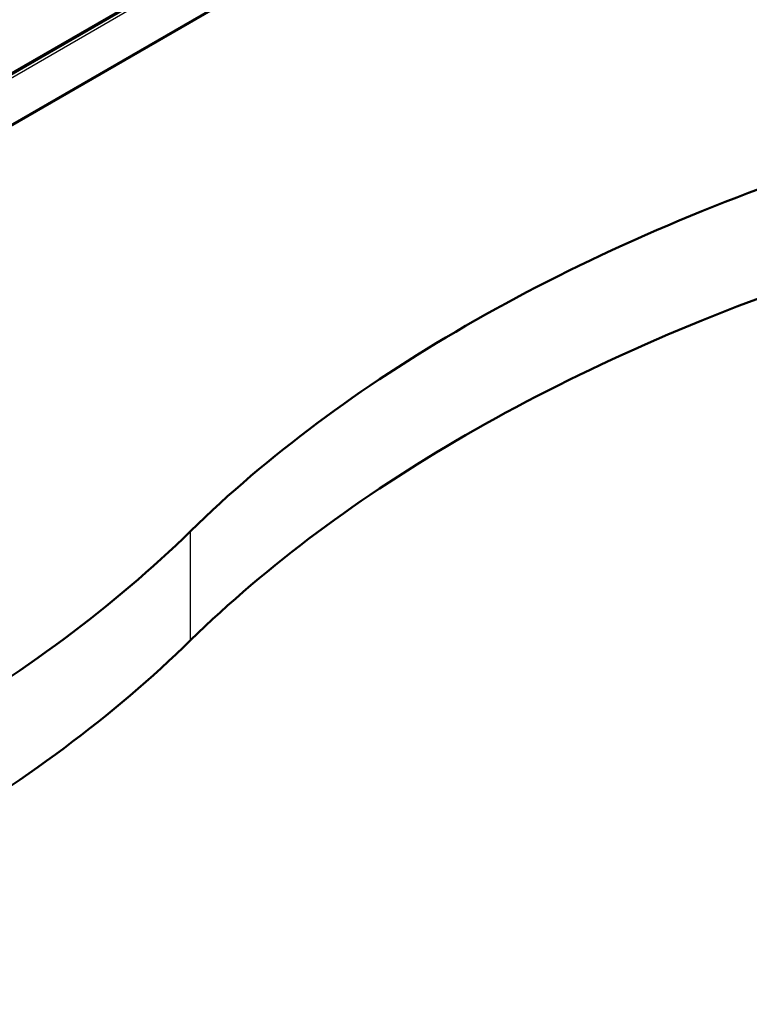
# Paper-space layout 'ISO_6' of a CAD drawing. Units: millimetres. Extents: x 0 to 2100, y 0 to 2970.
# Drawn here: x 1520 to 1684, y 1328 to 1549 of the extents above; entities that cross this region are included whole.
import ezdxf

# ---------------------------------------------------------------- set-up
doc = ezdxf.new("R2010")
doc.units = ezdxf.units.MM
doc.header["$LTSCALE"] = 10
doc.layers.add('Visible Edges(ISO)', color=7, linetype='Continuous', lineweight=50)
doc.layers.add('Visible Tangent Edges(ISO)', color=7, linetype='Continuous', lineweight=25)

psp = doc.layouts.new('ISO_6')

# ---------------------------------------------------------------- linework, layer by layer
at = {"layer": 'Visible Edges(ISO)'}
for p, q in [((1604.84, 1586.25), (1406.38, 1471.67)), ((1600.83, 1584.18), (1402.89, 1469.9)), ((1614.95, 1580.69), (1416.96, 1466.38)), ((1615.09, 1580.61), (1417.1, 1466.3))]:
    psp.add_line(p, q, dxfattribs=at)
for centre, major_axis, start_param, end_param in [((1903.3, 1316.64), (-400, 0), 5.245107, 5.750467), ((1903.3, 1292.14), (400, 0), 2.103514, 2.608875), ((1214.16, 1551.22), (-400, 0), 2.103514, 2.608875), ((1214.16, 1526.72), (400, 0), 5.245107, 5.750467)]:
    psp.add_ellipse(centre, major_axis=major_axis, ratio=0.57735, start_param=start_param, end_param=end_param, dxfattribs=at)
at = {"layer": 'Visible Tangent Edges(ISO)'}
for p, q in [((1407.53, 1471.55), (1605.99, 1586.13)), ((1558.73, 1409.43), (1558.73, 1433.93))]:
    psp.add_line(p, q, dxfattribs=at)

doc.saveas('drawing.dxf')
